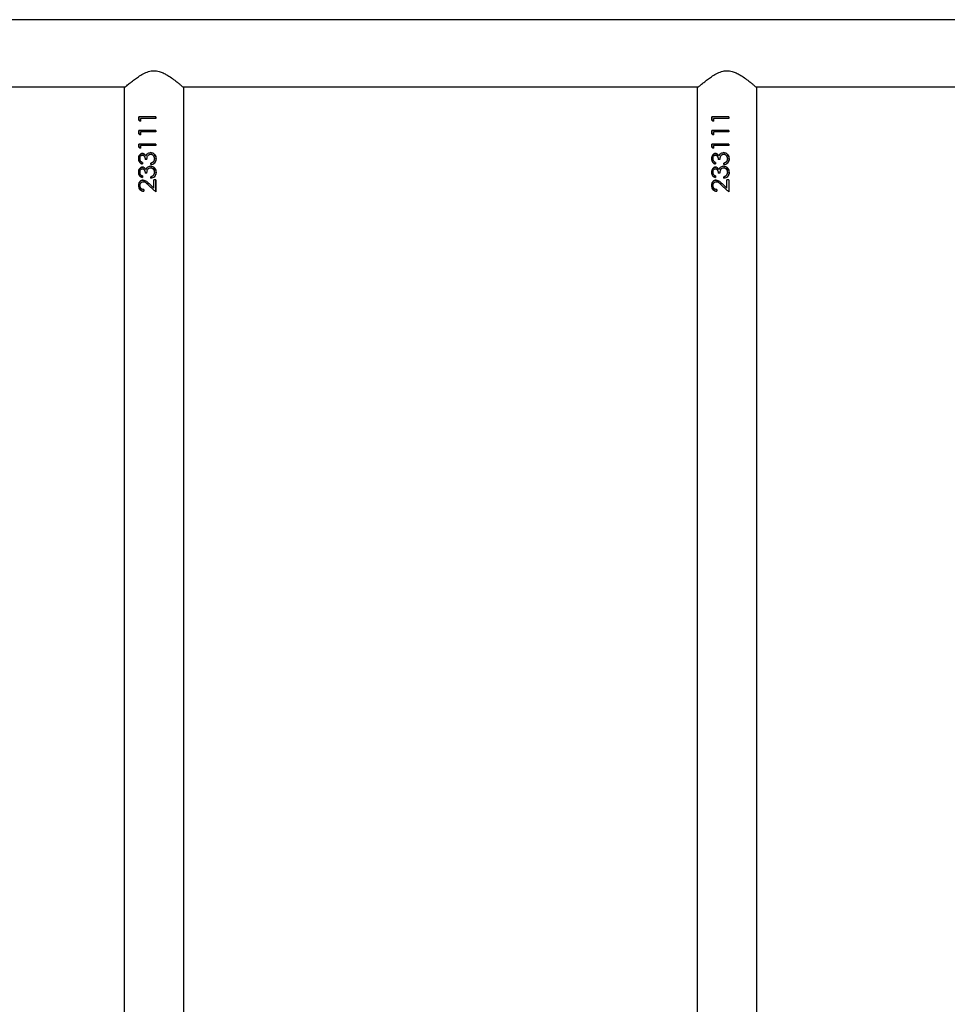
# Model space of a CAD drawing. Units: millimetres. Extents: x -4534 to 380637, y -3372 to 8062.
# Drawn here: x 609 to 1134, y 5957 to 6514 of the extents above; entities that cross this region are included whole.
import ezdxf

# ---------------------------------------------------------------- set-up
doc = ezdxf.new("R2010")
doc.units = ezdxf.units.MM
doc.layers.add('Toestel 2D', color=7, linetype='Continuous', lineweight=20)

# ---------------------------------------------------------------- blocks, each defined once
blk = doc.blocks.new('2327_')
at = {"color": 7, "linetype": 'Continuous', "lineweight": 25}
for p, q in [((-529.094, 1000.388), (-529.094, 834.579)), ((-525.294, 967.745), (-525.294, 996.892)), ((-419.144, 967.804), (-525.244, 967.804)), ((-523.606, 966.209), (-523.516, 966.209)), ((-523.606, 966.209), (-523.606, 965.252)), ((-523.606, 966.206), (-523.516, 966.206)), ((-523.516, 966.209), (-523.516, 965.342)), ((-522.837, 966.209), (-522.747, 966.209)), ((-522.837, 966.209), (-522.837, 965.252)), ((-522.837, 966.206), (-522.747, 966.206)), ((-522.747, 966.209), (-522.747, 965.342)), ((-522.067, 966.209), (-521.978, 966.209)), ((-522.067, 966.209), (-522.067, 965.252)), ((-522.067, 966.206), (-521.978, 966.206)), ((-521.978, 966.209), (-521.978, 965.342)), ((-521.069, 966.079), (-521.145, 966.118)), ((-520.3, 966.079), (-520.375, 966.118)), ((-520.042, 966.209), (-519.362, 966.209)), ((-520.042, 966.209), (-520.042, 966.106)), ((-520.042, 966.206), (-519.362, 966.206)), ((-519.576, 966.107), (-520.042, 966.107)), ((-519.576, 966.106), (-520.042, 966.106)), ((-519.576, 966.106), (-519.827, 965.841)), ((-519.75, 965.797), (-519.362, 966.209)), ((-519.447, 966.119), (-519.75, 965.807)), ((-519.576, 966.106), (-519.576, 966.107)), ((-521.58, 965.912), (-521.58, 965.918)), ((-521.491, 965.921), (-521.491, 965.927)), ((-521.412, 965.655), (-521.412, 965.669)), ((-521.183, 965.713), (-521.183, 965.614)), ((-520.991, 965.94), (-520.991, 965.945)), ((-520.901, 965.945), (-520.991, 965.945)), ((-520.901, 965.94), (-520.991, 965.94)), ((-520.811, 965.912), (-520.811, 965.918)), ((-520.721, 965.921), (-520.721, 965.927)), ((-520.643, 965.655), (-520.643, 965.669)), ((-520.414, 965.713), (-520.414, 965.614)), ((-520.221, 965.94), (-520.221, 965.945)), ((-520.132, 965.945), (-520.221, 965.945)), ((-520.132, 965.94), (-520.221, 965.94)), ((-519.75, 965.797), (-519.75, 965.807)), ((-519.491, 965.529), (-519.401, 965.529)), ((-523.421, 965.278), (-523.606, 965.278)), ((-523.421, 965.252), (-523.606, 965.252)), ((-523.516, 965.342), (-523.362, 965.342)), ((-523.421, 965.252), (-523.362, 965.342)), ((-523.378, 965.342), (-523.421, 965.278)), ((-523.421, 965.252), (-523.421, 965.278)), ((-522.652, 965.278), (-522.837, 965.278)), ((-522.652, 965.252), (-522.837, 965.252)), ((-522.747, 965.342), (-522.593, 965.342)), ((-522.652, 965.252), (-522.593, 965.342)), ((-522.609, 965.342), (-522.652, 965.278)), ((-522.652, 965.252), (-522.652, 965.278)), ((-521.883, 965.278), (-522.067, 965.278)), ((-521.883, 965.252), (-522.067, 965.252)), ((-521.978, 965.342), (-521.824, 965.342)), ((-521.883, 965.252), (-521.824, 965.342)), ((-521.839, 965.342), (-521.883, 965.278)), ((-521.883, 965.252), (-521.883, 965.278)), ((-521.529, 965.461), (-521.529, 965.48)), ((-521.439, 965.461), (-521.439, 965.48)), ((-521.029, 965.458), (-520.939, 965.458)), ((-520.76, 965.461), (-520.76, 965.48)), ((-520.67, 965.461), (-520.67, 965.48)), ((-520.26, 965.458), (-520.17, 965.458)), ((-525.294, 935.345), (-525.294, 964.492)), ((-525.244, 964.434), (-419.144, 964.434)), ((-419.144, 935.404), (-525.244, 935.404)), ((-523.606, 933.809), (-523.516, 933.809)), ((-523.606, 933.809), (-523.606, 932.852)), ((-523.516, 933.809), (-523.516, 932.942)), ((-522.837, 933.809), (-522.747, 933.809)), ((-522.837, 933.809), (-522.837, 932.852)), ((-522.747, 933.809), (-522.747, 932.942)), ((-522.067, 933.809), (-521.978, 933.809)), ((-522.067, 933.809), (-522.067, 932.852)), ((-521.978, 933.809), (-521.978, 932.942)), ((-520.042, 933.809), (-519.362, 933.809)), ((-520.042, 933.809), (-520.042, 933.706)), ((-519.75, 933.397), (-519.362, 933.809)), ((-523.606, 933.806), (-523.516, 933.806)), ((-522.837, 933.806), (-522.747, 933.806)), ((-522.067, 933.806), (-521.978, 933.806)), ((-521.58, 933.512), (-521.58, 933.518)), ((-521.491, 933.521), (-521.491, 933.527)), ((-521.412, 933.255), (-521.412, 933.269)), ((-521.183, 933.313), (-521.183, 933.214)), ((-521.069, 933.679), (-521.145, 933.718)), ((-520.991, 933.54), (-520.991, 933.545)), ((-520.901, 933.545), (-520.991, 933.545)), ((-520.901, 933.54), (-520.991, 933.54)), ((-520.811, 933.512), (-520.811, 933.518)), ((-520.721, 933.521), (-520.721, 933.527)), ((-520.643, 933.255), (-520.643, 933.269)), ((-520.414, 933.313), (-520.414, 933.214)), ((-520.3, 933.679), (-520.375, 933.718)), ((-520.221, 933.54), (-520.221, 933.545)), ((-520.132, 933.545), (-520.221, 933.545)), ((-520.132, 933.54), (-520.221, 933.54)), ((-520.042, 933.806), (-519.362, 933.806)), ((-519.576, 933.707), (-520.042, 933.707)), ((-519.576, 933.706), (-520.042, 933.706)), ((-519.576, 933.706), (-519.827, 933.441)), ((-519.447, 933.719), (-519.75, 933.407)), ((-519.75, 933.397), (-519.75, 933.407)), ((-519.576, 933.706), (-519.576, 933.707)), ((-523.421, 932.878), (-523.606, 932.878)), ((-523.421, 932.852), (-523.606, 932.852)), ((-523.516, 932.942), (-523.362, 932.942)), ((-523.421, 932.852), (-523.362, 932.942)), ((-523.378, 932.942), (-523.421, 932.878)), ((-523.421, 932.852), (-523.421, 932.878)), ((-522.652, 932.878), (-522.837, 932.878)), ((-522.652, 932.852), (-522.837, 932.852)), ((-522.747, 932.942), (-522.593, 932.942)), ((-522.652, 932.852), (-522.593, 932.942)), ((-522.609, 932.942), (-522.652, 932.878)), ((-522.652, 932.852), (-522.652, 932.878)), ((-521.883, 932.878), (-522.067, 932.878)), ((-521.883, 932.852), (-522.067, 932.852)), ((-521.978, 932.942), (-521.824, 932.942)), ((-521.883, 932.852), (-521.824, 932.942)), ((-521.839, 932.942), (-521.883, 932.878)), ((-521.883, 932.852), (-521.883, 932.878)), ((-521.529, 933.061), (-521.529, 933.08)), ((-521.439, 933.061), (-521.439, 933.08)), ((-521.029, 933.058), (-520.939, 933.058)), ((-520.76, 933.061), (-520.76, 933.08)), ((-520.67, 933.061), (-520.67, 933.08)), ((-520.26, 933.058), (-520.17, 933.058)), ((-519.491, 933.129), (-519.401, 933.129)), ((-525.294, 902.945), (-525.294, 932.092)), ((-525.244, 932.034), (-419.144, 932.034))]:
    blk.add_line(p, q, dxfattribs=at)
for points, knots in [([(-525.244, 964.434), (-525.247, 964.437), (-525.252, 964.443), (-525.296, 964.494), (-525.362, 964.571), (-525.458, 964.686), (-525.588, 964.846), (-525.748, 965.053), (-525.915, 965.292), (-526.076, 965.564), (-526.196, 965.864), (-526.226, 966.182), (-526.165, 966.457), (-526.062, 966.691), (-525.929, 966.925), (-525.761, 967.167), (-525.594, 967.384), (-525.457, 967.552), (-525.361, 967.667), (-525.293, 967.747), (-525.252, 967.795), (-525.247, 967.8), (-525.244, 967.803)], [0, 0, 0, 0, 0.0409479, 0.0832863, 0.1241961, 0.1661085, 0.222642, 0.2807905, 0.3386353, 0.3978814, 0.4588412, 0.5108537, 0.5628362, 0.6056338, 0.6495372, 0.7139309, 0.780185, 0.8289621, 0.8789701, 0.9191424, 0.9604125, 1, 1, 1, 1]), ([(-521.234, 966.234), (-521.279, 966.231), (-521.367, 966.223), (-521.482, 966.152), (-521.563, 966.043), (-521.575, 965.956), (-521.58, 965.912)], [0, 0, 0, 0, 0.251148, 0.500807, 0.750444, 1, 1, 1, 1]), ([(-521.501, 966.118), (-521.493, 966.127), (-521.457, 966.169), (-521.365, 966.22), (-521.278, 966.227), (-521.234, 966.231)], [0, 0, 0, 0, 0.124867, 0.560752, 1, 1, 1, 1]), ([(-521.491, 965.921), (-521.489, 965.936), (-521.487, 965.967), (-521.47, 966.01), (-521.443, 966.048), (-521.399, 966.09), (-521.328, 966.126), (-521.267, 966.13), (-521.236, 966.132)], [0, 0, 0, 0, 0.125104, 0.250183, 0.375382, 0.500602, 0.749935, 1, 1, 1, 1]), ([(-521.331, 966.118), (-521.359, 966.107), (-521.4, 966.091), (-521.443, 966.05), (-521.47, 966.013), (-521.487, 965.971), (-521.489, 965.942), (-521.491, 965.927)], [0, 0, 0, 0, 0.324019, 0.49453, 0.663964, 0.832273, 1, 1, 1, 1]), ([(-521.236, 966.132), (-521.206, 966.13), (-521.145, 966.127), (-521.094, 966.094), (-521.069, 966.078)], [0, 0, 0, 0, 0.500726, 1, 1, 1, 1]), ([(-520.901, 965.94), (-520.91, 965.98), (-520.93, 966.059), (-520.991, 966.144), (-521.057, 966.192), (-521.132, 966.227), (-521.193, 966.231), (-521.234, 966.234)], [0, 0, 0, 0, 0.250221, 0.49959, 0.624978, 0.750154, 1, 1, 1, 1]), ([(-521.234, 966.234), (-521.234, 966.234), (-521.234, 966.233), (-521.234, 966.232), (-521.234, 966.231)], [0, 0, 0, 0, 0.500246, 1, 1, 1, 1]), ([(-521.234, 966.231), (-521.193, 966.228), (-521.132, 966.224), (-521.058, 966.189), (-521.01, 966.159), (-520.99, 966.129), (-520.981, 966.115)], [0, 0, 0, 0, 0.4196522, 0.6290051, 0.8375672, 1, 1, 1, 1]), ([(-520.465, 966.234), (-520.509, 966.231), (-520.597, 966.223), (-520.713, 966.152), (-520.794, 966.043), (-520.805, 965.956), (-520.811, 965.912)], [0, 0, 0, 0, 0.251148, 0.500807, 0.750444, 1, 1, 1, 1]), ([(-520.732, 966.118), (-520.724, 966.127), (-520.687, 966.169), (-520.596, 966.22), (-520.509, 966.227), (-520.465, 966.231)], [0, 0, 0, 0, 0.124914, 0.560775, 1, 1, 1, 1]), ([(-520.721, 965.921), (-520.72, 965.936), (-520.718, 965.967), (-520.701, 966.01), (-520.674, 966.048), (-520.63, 966.09), (-520.559, 966.126), (-520.498, 966.13), (-520.467, 966.132)], [0, 0, 0, 0, 0.125102, 0.250179, 0.375339, 0.500603, 0.749874, 1, 1, 1, 1]), ([(-520.562, 966.118), (-520.589, 966.107), (-520.631, 966.091), (-520.674, 966.05), (-520.701, 966.013), (-520.718, 965.971), (-520.72, 965.942), (-520.721, 965.927)], [0, 0, 0, 0, 0.324015, 0.494589, 0.663969, 0.832275, 1, 1, 1, 1]), ([(-520.467, 966.132), (-520.436, 966.13), (-520.376, 966.127), (-520.325, 966.094), (-520.3, 966.078)], [0, 0, 0, 0, 0.500726, 1, 1, 1, 1]), ([(-520.132, 965.94), (-520.141, 965.98), (-520.161, 966.059), (-520.222, 966.144), (-520.288, 966.192), (-520.363, 966.227), (-520.424, 966.231), (-520.465, 966.234)], [0, 0, 0, 0, 0.25021, 0.499583, 0.624972, 0.75015, 1, 1, 1, 1]), ([(-520.465, 966.234), (-520.465, 966.234), (-520.465, 966.233), (-520.465, 966.232), (-520.465, 966.231)], [0, 0, 0, 0, 0.500246, 1, 1, 1, 1]), ([(-520.465, 966.231), (-520.424, 966.228), (-520.363, 966.224), (-520.289, 966.189), (-520.24, 966.159), (-520.22, 966.129), (-520.212, 966.115)], [0, 0, 0, 0, 0.4196522, 0.6290051, 0.8375672, 1, 1, 1, 1]), ([(-521.521, 965.749), (-521.538, 965.774), (-521.573, 965.825), (-521.578, 965.887), (-521.58, 965.918)], [0, 0, 0, 0, 0.501507, 1, 1, 1, 1]), ([(-521.521, 965.737), (-521.538, 965.764), (-521.573, 965.817), (-521.578, 965.88), (-521.58, 965.912)], [0, 0, 0, 0, 0.5000117, 1, 1, 1, 1]), ([(-521.412, 965.655), (-521.429, 965.643), (-521.462, 965.62), (-521.501, 965.573), (-521.521, 965.527), (-521.528, 965.49), (-521.529, 965.47), (-521.529, 965.461)], [0, 0, 0, 0, 0.250116, 0.499928, 0.749624, 0.874773, 1, 1, 1, 1]), ([(-521.521, 965.737), (-521.521, 965.739), (-521.521, 965.743), (-521.521, 965.747), (-521.521, 965.749)], [0, 0, 0, 0, 0.499768, 1, 1, 1, 1]), ([(-521.412, 965.669), (-521.433, 965.679), (-521.475, 965.698), (-521.505, 965.732), (-521.521, 965.749)], [0, 0, 0, 0, 0.502032, 1, 1, 1, 1]), ([(-521.521, 965.737), (-521.505, 965.72), (-521.475, 965.686), (-521.433, 965.665), (-521.412, 965.655)], [0, 0, 0, 0, 0.499895, 1, 1, 1, 1]), ([(-521.183, 965.713), (-521.217, 965.715), (-521.287, 965.72), (-521.372, 965.742), (-521.429, 965.782), (-521.463, 965.822), (-521.482, 965.861), (-521.489, 965.895), (-521.49, 965.912), (-521.491, 965.921)], [0, 0, 0, 0, 0.25056, 0.499842, 0.624817, 0.74984, 0.874777, 0.937348, 1, 1, 1, 1]), ([(-521.183, 965.629), (-521.211, 965.628), (-521.267, 965.625), (-521.334, 965.604), (-521.383, 965.579), (-521.414, 965.552), (-521.431, 965.524), (-521.438, 965.499), (-521.439, 965.486), (-521.439, 965.48)], [0, 0, 0, 0, 0.252617, 0.504361, 0.631152, 0.754038, 0.877201, 0.938642, 1, 1, 1, 1]), ([(-521.439, 965.461), (-521.438, 965.474), (-521.435, 965.5), (-521.414, 965.534), (-521.384, 965.562), (-521.335, 965.588), (-521.267, 965.61), (-521.211, 965.613), (-521.183, 965.614)], [0, 0, 0, 0, 0.1248, 0.249652, 0.366733, 0.499706, 0.749742, 1, 1, 1, 1]), ([(-521.069, 966.078), (-521.069, 966.078), (-521.069, 966.078), (-521.069, 966.079), (-521.069, 966.079)], [0, 0, 0, 0, 0.499997, 1, 1, 1, 1]), ([(-520.991, 965.945), (-520.999, 965.97), (-521.015, 966.021), (-521.051, 966.06), (-521.069, 966.079)], [0, 0, 0, 0, 0.49928, 1, 1, 1, 1]), ([(-521.069, 966.078), (-521.051, 966.058), (-521.015, 966.017), (-520.999, 965.966), (-520.991, 965.94)], [0, 0, 0, 0, 0.498847, 1, 1, 1, 1]), ([(-520.751, 965.749), (-520.769, 965.774), (-520.803, 965.825), (-520.809, 965.887), (-520.811, 965.918)], [0, 0, 0, 0, 0.501507, 1, 1, 1, 1]), ([(-520.751, 965.737), (-520.769, 965.764), (-520.804, 965.817), (-520.809, 965.88), (-520.811, 965.912)], [0, 0, 0, 0, 0.5000117, 1, 1, 1, 1]), ([(-520.643, 965.655), (-520.66, 965.643), (-520.693, 965.62), (-520.732, 965.573), (-520.751, 965.527), (-520.759, 965.49), (-520.759, 965.47), (-520.76, 965.461)], [0, 0, 0, 0, 0.250116, 0.499928, 0.749624, 0.874773, 1, 1, 1, 1]), ([(-520.751, 965.737), (-520.751, 965.739), (-520.751, 965.743), (-520.751, 965.747), (-520.751, 965.749)], [0, 0, 0, 0, 0.499768, 1, 1, 1, 1]), ([(-520.643, 965.669), (-520.664, 965.679), (-520.705, 965.698), (-520.736, 965.732), (-520.751, 965.749)], [0, 0, 0, 0, 0.502032, 1, 1, 1, 1]), ([(-520.751, 965.737), (-520.736, 965.72), (-520.706, 965.686), (-520.664, 965.665), (-520.643, 965.655)], [0, 0, 0, 0, 0.499895, 1, 1, 1, 1]), ([(-520.414, 965.713), (-520.448, 965.715), (-520.517, 965.72), (-520.603, 965.742), (-520.66, 965.782), (-520.693, 965.822), (-520.713, 965.861), (-520.72, 965.895), (-520.721, 965.912), (-520.721, 965.921)], [0, 0, 0, 0, 0.250517, 0.499814, 0.624795, 0.749826, 0.87477, 0.937344, 1, 1, 1, 1]), ([(-520.414, 965.629), (-520.442, 965.628), (-520.498, 965.625), (-520.565, 965.604), (-520.614, 965.579), (-520.645, 965.552), (-520.662, 965.524), (-520.669, 965.499), (-520.67, 965.486), (-520.67, 965.48)], [0, 0, 0, 0, 0.252564, 0.504326, 0.631125, 0.75402, 0.877192, 0.938638, 1, 1, 1, 1]), ([(-520.67, 965.461), (-520.669, 965.474), (-520.666, 965.5), (-520.645, 965.534), (-520.615, 965.562), (-520.566, 965.588), (-520.498, 965.61), (-520.442, 965.613), (-520.414, 965.614)], [0, 0, 0, 0, 0.124809, 0.24967, 0.366758, 0.499741, 0.749795, 1, 1, 1, 1]), ([(-520.3, 966.078), (-520.3, 966.078), (-520.3, 966.078), (-520.3, 966.079), (-520.3, 966.079)], [0, 0, 0, 0, 0.499997, 1, 1, 1, 1]), ([(-520.221, 965.945), (-520.229, 965.97), (-520.246, 966.021), (-520.282, 966.06), (-520.3, 966.079)], [0, 0, 0, 0, 0.49928, 1, 1, 1, 1]), ([(-520.3, 966.078), (-520.282, 966.058), (-520.245, 966.017), (-520.229, 965.966), (-520.221, 965.94)], [0, 0, 0, 0, 0.498847, 1, 1, 1, 1]), ([(-520.029, 965.496), (-520.026, 965.529), (-520.02, 965.595), (-519.946, 965.714), (-519.875, 965.79), (-519.827, 965.841)], [0, 0, 0, 0, 0.249509, 0.499258, 1, 1, 1, 1]), ([(-519.75, 965.807), (-519.792, 965.764), (-519.855, 965.701), (-519.928, 965.606), (-519.936, 965.549), (-519.939, 965.521)], [0, 0, 0, 0, 0.5032799, 0.7529683, 1, 1, 1, 1]), ([(-519.939, 965.503), (-519.936, 965.532), (-519.928, 965.59), (-519.856, 965.688), (-519.792, 965.754), (-519.75, 965.797)], [0, 0, 0, 0, 0.249005, 0.498872, 1, 1, 1, 1]), ([(-519.727, 965.231), (-519.683, 965.234), (-519.618, 965.239), (-519.542, 965.276), (-519.476, 965.325), (-519.415, 965.409), (-519.405, 965.489), (-519.401, 965.529)], [0, 0, 0, 0, 0.249996, 0.375052, 0.500492, 0.749725, 1, 1, 1, 1]), ([(-519.404, 965.529), (-519.408, 965.496), (-519.415, 965.443), (-519.452, 965.381), (-519.492, 965.337), (-519.542, 965.301), (-519.618, 965.265), (-519.683, 965.26), (-519.727, 965.257)], [0, 0, 0, 0, 0.216458, 0.345555, 0.475299, 0.605832, 0.73722, 1, 1, 1, 1]), ([(-519.491, 965.529), (-519.495, 965.501), (-519.501, 965.459), (-519.529, 965.409), (-519.557, 965.377), (-519.592, 965.351), (-519.646, 965.325), (-519.692, 965.322), (-519.722, 965.319)], [0, 0, 0, 0, 0.249956, 0.375136, 0.500264, 0.625762, 0.750623, 1, 1, 1, 1]), ([(-521.237, 965.257), (-521.273, 965.26), (-521.345, 965.265), (-521.426, 965.304), (-521.477, 965.348), (-521.505, 965.387), (-521.522, 965.425), (-521.528, 965.456), (-521.529, 965.472), (-521.529, 965.48)], [0, 0, 0, 0, 0.252802, 0.503953, 0.628868, 0.753093, 0.876648, 0.938309, 1, 1, 1, 1]), ([(-521.529, 965.461), (-521.528, 965.444), (-521.525, 965.411), (-521.505, 965.365), (-521.477, 965.324), (-521.426, 965.279), (-521.345, 965.239), (-521.273, 965.233), (-521.237, 965.231)], [0, 0, 0, 0, 0.125197, 0.250373, 0.375572, 0.50077, 0.75035, 1, 1, 1, 1]), ([(-521.238, 965.319), (-521.262, 965.321), (-521.309, 965.323), (-521.374, 965.351), (-521.417, 965.389), (-521.437, 965.428), (-521.438, 965.45), (-521.439, 965.461)], [0, 0, 0, 0, 0.250451, 0.500267, 0.749784, 0.874879, 1, 1, 1, 1]), ([(-521.029, 965.458), (-521.039, 965.439), (-521.059, 965.4), (-521.105, 965.352), (-521.169, 965.324), (-521.215, 965.321), (-521.238, 965.319)], [0, 0, 0, 0, 0.250543, 0.500424, 0.749941, 1, 1, 1, 1]), ([(-521.237, 965.231), (-521.201, 965.233), (-521.13, 965.239), (-521.036, 965.289), (-520.969, 965.364), (-520.949, 965.426), (-520.939, 965.458)], [0, 0, 0, 0, 0.24994, 0.499746, 0.749547, 1, 1, 1, 1]), ([(-520.947, 965.458), (-520.955, 965.434), (-520.974, 965.38), (-521.037, 965.313), (-521.13, 965.265), (-521.201, 965.259), (-521.237, 965.257)], [0, 0, 0, 0, 0.203456, 0.466414, 0.732196, 1, 1, 1, 1]), ([(-521.237, 965.231), (-521.237, 965.235), (-521.237, 965.244), (-521.237, 965.252), (-521.237, 965.257)], [0, 0, 0, 0, 0.499937, 1, 1, 1, 1]), ([(-520.468, 965.257), (-520.504, 965.26), (-520.576, 965.265), (-520.657, 965.304), (-520.707, 965.348), (-520.736, 965.387), (-520.752, 965.425), (-520.759, 965.456), (-520.759, 965.472), (-520.76, 965.48)], [0, 0, 0, 0, 0.252802, 0.503953, 0.628868, 0.753093, 0.876648, 0.938309, 1, 1, 1, 1]), ([(-520.76, 965.461), (-520.759, 965.444), (-520.756, 965.411), (-520.736, 965.365), (-520.707, 965.324), (-520.657, 965.279), (-520.576, 965.239), (-520.504, 965.233), (-520.468, 965.231)], [0, 0, 0, 0, 0.125197, 0.250373, 0.375572, 0.50077, 0.75035, 1, 1, 1, 1]), ([(-520.469, 965.319), (-520.493, 965.321), (-520.54, 965.323), (-520.605, 965.351), (-520.648, 965.389), (-520.667, 965.428), (-520.669, 965.45), (-520.67, 965.461)], [0, 0, 0, 0, 0.250388, 0.500225, 0.749763, 0.874868, 1, 1, 1, 1]), ([(-520.26, 965.458), (-520.27, 965.439), (-520.289, 965.4), (-520.336, 965.352), (-520.399, 965.324), (-520.446, 965.321), (-520.469, 965.319)], [0, 0, 0, 0, 0.250566, 0.500373, 0.749873, 1, 1, 1, 1]), ([(-520.468, 965.231), (-520.432, 965.233), (-520.36, 965.239), (-520.267, 965.289), (-520.2, 965.364), (-520.18, 965.426), (-520.17, 965.458)], [0, 0, 0, 0, 0.24994, 0.499746, 0.749547, 1, 1, 1, 1]), ([(-520.178, 965.458), (-520.186, 965.434), (-520.204, 965.38), (-520.268, 965.313), (-520.361, 965.265), (-520.432, 965.259), (-520.468, 965.257)], [0, 0, 0, 0, 0.203456, 0.466414, 0.732196, 1, 1, 1, 1]), ([(-520.468, 965.231), (-520.468, 965.235), (-520.468, 965.244), (-520.468, 965.252), (-520.468, 965.257)], [0, 0, 0, 0, 0.499937, 1, 1, 1, 1]), ([(-519.727, 965.257), (-519.767, 965.259), (-519.826, 965.263), (-519.897, 965.294), (-519.957, 965.336), (-520.017, 965.408), (-520.025, 965.479), (-520.029, 965.514)], [0, 0, 0, 0, 0.253463, 0.379902, 0.505612, 0.753932, 1, 1, 1, 1]), ([(-520.029, 965.496), (-520.029, 965.499), (-520.029, 965.505), (-520.029, 965.511), (-520.029, 965.514)], [0, 0, 0, 0, 0.499778, 1, 1, 1, 1]), ([(-520.029, 965.496), (-520.025, 965.459), (-520.017, 965.386), (-519.957, 965.313), (-519.897, 965.269), (-519.826, 965.237), (-519.767, 965.233), (-519.727, 965.231)], [0, 0, 0, 0, 0.249613, 0.499366, 0.624709, 0.750058, 1, 1, 1, 1]), ([(-519.939, 965.503), (-519.939, 965.506), (-519.939, 965.512), (-519.939, 965.518), (-519.939, 965.521)], [0, 0, 0, 0, 0.500222, 1, 1, 1, 1]), ([(-519.722, 965.319), (-519.75, 965.321), (-519.805, 965.326), (-519.876, 965.367), (-519.92, 965.416), (-519.934, 965.459), (-519.939, 965.484), (-519.939, 965.497), (-519.939, 965.503)], [0, 0, 0, 0, 0.2499, 0.499516, 0.749135, 0.874417, 0.937194, 1, 1, 1, 1]), ([(-519.727, 965.231), (-519.727, 965.235), (-519.727, 965.244), (-519.727, 965.252), (-519.727, 965.257)], [0, 0, 0, 0, 0.499937, 1, 1, 1, 1]), ([(-525.244, 932.034), (-525.247, 932.037), (-525.252, 932.043), (-525.296, 932.094), (-525.362, 932.171), (-525.458, 932.286), (-525.588, 932.446), (-525.748, 932.653), (-525.915, 932.892), (-526.076, 933.164), (-526.196, 933.464), (-526.226, 933.782), (-526.165, 934.057), (-526.062, 934.291), (-525.929, 934.525), (-525.761, 934.767), (-525.594, 934.984), (-525.457, 935.152), (-525.361, 935.267), (-525.293, 935.347), (-525.252, 935.395), (-525.247, 935.4), (-525.244, 935.403)], [0, 0, 0, 0, 0.0409479, 0.0832863, 0.1241961, 0.1661085, 0.222642, 0.2807905, 0.3386353, 0.3978814, 0.4588412, 0.5108537, 0.5628362, 0.6056338, 0.6495372, 0.7139309, 0.780185, 0.8289621, 0.8789701, 0.9191424, 0.9604125, 1, 1, 1, 1]), ([(-521.234, 933.834), (-521.279, 933.831), (-521.367, 933.823), (-521.482, 933.752), (-521.563, 933.643), (-521.575, 933.556), (-521.58, 933.512)], [0, 0, 0, 0, 0.251148, 0.500807, 0.750444, 1, 1, 1, 1]), ([(-521.501, 933.718), (-521.493, 933.727), (-521.457, 933.769), (-521.365, 933.82), (-521.278, 933.827), (-521.234, 933.831)], [0, 0, 0, 0, 0.124867, 0.560752, 1, 1, 1, 1]), ([(-520.901, 933.54), (-520.91, 933.58), (-520.93, 933.659), (-520.991, 933.744), (-521.057, 933.792), (-521.132, 933.827), (-521.193, 933.831), (-521.234, 933.834)], [0, 0, 0, 0, 0.250221, 0.49959, 0.624978, 0.750154, 1, 1, 1, 1]), ([(-521.234, 933.834), (-521.234, 933.834), (-521.234, 933.833), (-521.234, 933.832), (-521.234, 933.831)], [0, 0, 0, 0, 0.500246, 1, 1, 1, 1]), ([(-521.234, 933.831), (-521.193, 933.828), (-521.132, 933.824), (-521.058, 933.789), (-521.01, 933.759), (-520.99, 933.729), (-520.981, 933.715)], [0, 0, 0, 0, 0.4196522, 0.6290051, 0.8375672, 1, 1, 1, 1]), ([(-520.465, 933.834), (-520.509, 933.831), (-520.597, 933.823), (-520.713, 933.752), (-520.794, 933.643), (-520.805, 933.556), (-520.811, 933.512)], [0, 0, 0, 0, 0.251148, 0.500807, 0.750444, 1, 1, 1, 1]), ([(-520.732, 933.718), (-520.724, 933.727), (-520.687, 933.769), (-520.596, 933.82), (-520.509, 933.827), (-520.465, 933.831)], [0, 0, 0, 0, 0.124914, 0.560775, 1, 1, 1, 1]), ([(-520.132, 933.54), (-520.141, 933.58), (-520.161, 933.659), (-520.222, 933.744), (-520.288, 933.792), (-520.363, 933.827), (-520.424, 933.831), (-520.465, 933.834)], [0, 0, 0, 0, 0.25021, 0.499583, 0.624972, 0.75015, 1, 1, 1, 1]), ([(-520.465, 933.834), (-520.465, 933.834), (-520.465, 933.833), (-520.465, 933.832), (-520.465, 933.831)], [0, 0, 0, 0, 0.500246, 1, 1, 1, 1]), ([(-520.465, 933.831), (-520.424, 933.828), (-520.363, 933.824), (-520.289, 933.789), (-520.24, 933.759), (-520.22, 933.729), (-520.212, 933.715)], [0, 0, 0, 0, 0.4196522, 0.6290051, 0.8375672, 1, 1, 1, 1]), ([(-521.521, 933.349), (-521.538, 933.374), (-521.573, 933.425), (-521.578, 933.487), (-521.58, 933.518)], [0, 0, 0, 0, 0.501507, 1, 1, 1, 1]), ([(-521.521, 933.337), (-521.538, 933.364), (-521.573, 933.417), (-521.578, 933.48), (-521.58, 933.512)], [0, 0, 0, 0, 0.5000117, 1, 1, 1, 1]), ([(-521.412, 933.255), (-521.429, 933.243), (-521.462, 933.22), (-521.501, 933.173), (-521.521, 933.127), (-521.528, 933.09), (-521.529, 933.07), (-521.529, 933.061)], [0, 0, 0, 0, 0.250116, 0.499928, 0.749624, 0.874773, 1, 1, 1, 1]), ([(-521.521, 933.337), (-521.521, 933.339), (-521.521, 933.343), (-521.521, 933.347), (-521.521, 933.349)], [0, 0, 0, 0, 0.499768, 1, 1, 1, 1]), ([(-521.412, 933.269), (-521.433, 933.279), (-521.475, 933.298), (-521.505, 933.332), (-521.521, 933.349)], [0, 0, 0, 0, 0.502032, 1, 1, 1, 1]), ([(-521.521, 933.337), (-521.505, 933.32), (-521.475, 933.286), (-521.433, 933.265), (-521.412, 933.255)], [0, 0, 0, 0, 0.499895, 1, 1, 1, 1]), ([(-521.491, 933.521), (-521.489, 933.536), (-521.487, 933.567), (-521.47, 933.61), (-521.443, 933.648), (-521.399, 933.69), (-521.328, 933.726), (-521.267, 933.73), (-521.236, 933.732)], [0, 0, 0, 0, 0.125104, 0.250183, 0.375382, 0.500602, 0.749935, 1, 1, 1, 1]), ([(-521.331, 933.718), (-521.359, 933.707), (-521.4, 933.691), (-521.443, 933.65), (-521.47, 933.613), (-521.487, 933.571), (-521.489, 933.542), (-521.491, 933.527)], [0, 0, 0, 0, 0.324019, 0.49453, 0.663964, 0.832273, 1, 1, 1, 1]), ([(-521.183, 933.313), (-521.217, 933.315), (-521.287, 933.32), (-521.372, 933.342), (-521.429, 933.382), (-521.463, 933.422), (-521.482, 933.461), (-521.489, 933.495), (-521.49, 933.512), (-521.491, 933.521)], [0, 0, 0, 0, 0.25056, 0.499842, 0.624817, 0.74984, 0.874777, 0.937348, 1, 1, 1, 1]), ([(-521.236, 933.732), (-521.206, 933.73), (-521.145, 933.727), (-521.094, 933.694), (-521.069, 933.678)], [0, 0, 0, 0, 0.500706, 1, 1, 1, 1]), ([(-521.069, 933.678), (-521.069, 933.678), (-521.069, 933.678), (-521.069, 933.679), (-521.069, 933.679)], [0, 0, 0, 0, 0.499997, 1, 1, 1, 1]), ([(-520.991, 933.545), (-520.999, 933.57), (-521.015, 933.621), (-521.051, 933.66), (-521.069, 933.679)], [0, 0, 0, 0, 0.49928, 1, 1, 1, 1]), ([(-521.069, 933.678), (-521.051, 933.658), (-521.015, 933.617), (-520.999, 933.566), (-520.991, 933.54)], [0, 0, 0, 0, 0.498847, 1, 1, 1, 1]), ([(-520.751, 933.349), (-520.769, 933.374), (-520.803, 933.425), (-520.809, 933.487), (-520.811, 933.518)], [0, 0, 0, 0, 0.501507, 1, 1, 1, 1]), ([(-520.751, 933.337), (-520.769, 933.364), (-520.804, 933.417), (-520.809, 933.48), (-520.811, 933.512)], [0, 0, 0, 0, 0.5000117, 1, 1, 1, 1]), ([(-520.643, 933.255), (-520.66, 933.243), (-520.693, 933.22), (-520.732, 933.173), (-520.751, 933.127), (-520.759, 933.09), (-520.759, 933.07), (-520.76, 933.061)], [0, 0, 0, 0, 0.250116, 0.499928, 0.749624, 0.874773, 1, 1, 1, 1]), ([(-520.751, 933.337), (-520.751, 933.339), (-520.751, 933.343), (-520.751, 933.347), (-520.751, 933.349)], [0, 0, 0, 0, 0.499768, 1, 1, 1, 1]), ([(-520.643, 933.269), (-520.664, 933.279), (-520.705, 933.298), (-520.736, 933.332), (-520.751, 933.349)], [0, 0, 0, 0, 0.502032, 1, 1, 1, 1]), ([(-520.751, 933.337), (-520.736, 933.32), (-520.706, 933.286), (-520.664, 933.265), (-520.643, 933.255)], [0, 0, 0, 0, 0.499895, 1, 1, 1, 1]), ([(-520.721, 933.521), (-520.72, 933.536), (-520.718, 933.567), (-520.701, 933.61), (-520.674, 933.648), (-520.63, 933.69), (-520.559, 933.726), (-520.498, 933.73), (-520.467, 933.732)], [0, 0, 0, 0, 0.125102, 0.250179, 0.375339, 0.500603, 0.749874, 1, 1, 1, 1]), ([(-520.562, 933.718), (-520.589, 933.707), (-520.631, 933.691), (-520.674, 933.65), (-520.701, 933.613), (-520.718, 933.571), (-520.72, 933.542), (-520.721, 933.527)], [0, 0, 0, 0, 0.324015, 0.494589, 0.663969, 0.832275, 1, 1, 1, 1]), ([(-520.414, 933.313), (-520.448, 933.315), (-520.517, 933.32), (-520.603, 933.342), (-520.66, 933.382), (-520.693, 933.422), (-520.713, 933.461), (-520.72, 933.495), (-520.721, 933.512), (-520.721, 933.521)], [0, 0, 0, 0, 0.250517, 0.499814, 0.624795, 0.749826, 0.87477, 0.937344, 1, 1, 1, 1]), ([(-520.467, 933.732), (-520.436, 933.73), (-520.376, 933.727), (-520.325, 933.694), (-520.3, 933.678)], [0, 0, 0, 0, 0.500706, 1, 1, 1, 1]), ([(-520.3, 933.678), (-520.3, 933.678), (-520.3, 933.678), (-520.3, 933.679), (-520.3, 933.679)], [0, 0, 0, 0, 0.499997, 1, 1, 1, 1]), ([(-520.221, 933.545), (-520.229, 933.57), (-520.246, 933.621), (-520.282, 933.66), (-520.3, 933.679)], [0, 0, 0, 0, 0.49928, 1, 1, 1, 1]), ([(-520.3, 933.678), (-520.282, 933.658), (-520.245, 933.617), (-520.229, 933.566), (-520.221, 933.54)], [0, 0, 0, 0, 0.498847, 1, 1, 1, 1]), ([(-520.029, 933.096), (-520.026, 933.129), (-520.02, 933.195), (-519.946, 933.314), (-519.875, 933.39), (-519.827, 933.441)], [0, 0, 0, 0, 0.249509, 0.499258, 1, 1, 1, 1]), ([(-519.75, 933.407), (-519.792, 933.364), (-519.855, 933.301), (-519.928, 933.206), (-519.936, 933.149), (-519.939, 933.121)], [0, 0, 0, 0, 0.5032799, 0.7529683, 1, 1, 1, 1]), ([(-519.939, 933.103), (-519.936, 933.132), (-519.928, 933.19), (-519.856, 933.288), (-519.792, 933.354), (-519.75, 933.397)], [0, 0, 0, 0, 0.249005, 0.498872, 1, 1, 1, 1]), ([(-521.237, 932.857), (-521.273, 932.86), (-521.345, 932.865), (-521.426, 932.904), (-521.477, 932.948), (-521.505, 932.987), (-521.522, 933.025), (-521.528, 933.056), (-521.529, 933.072), (-521.529, 933.08)], [0, 0, 0, 0, 0.252802, 0.503953, 0.628868, 0.753093, 0.876648, 0.938309, 1, 1, 1, 1]), ([(-521.529, 933.061), (-521.528, 933.044), (-521.525, 933.011), (-521.505, 932.965), (-521.477, 932.924), (-521.426, 932.879), (-521.345, 932.839), (-521.273, 932.833), (-521.237, 932.831)], [0, 0, 0, 0, 0.125197, 0.250373, 0.375572, 0.50077, 0.75035, 1, 1, 1, 1]), ([(-521.183, 933.229), (-521.211, 933.228), (-521.267, 933.225), (-521.334, 933.204), (-521.383, 933.179), (-521.414, 933.152), (-521.431, 933.124), (-521.438, 933.099), (-521.439, 933.086), (-521.439, 933.08)], [0, 0, 0, 0, 0.252617, 0.504361, 0.631152, 0.754038, 0.877201, 0.938642, 1, 1, 1, 1]), ([(-521.439, 933.061), (-521.438, 933.074), (-521.435, 933.1), (-521.414, 933.134), (-521.384, 933.162), (-521.335, 933.188), (-521.267, 933.21), (-521.211, 933.213), (-521.183, 933.214)], [0, 0, 0, 0, 0.1248, 0.249652, 0.366733, 0.499706, 0.749742, 1, 1, 1, 1]), ([(-521.238, 932.919), (-521.262, 932.921), (-521.309, 932.923), (-521.374, 932.951), (-521.417, 932.989), (-521.437, 933.028), (-521.438, 933.05), (-521.439, 933.061)], [0, 0, 0, 0, 0.250451, 0.500267, 0.749784, 0.874879, 1, 1, 1, 1]), ([(-521.029, 933.058), (-521.039, 933.039), (-521.059, 933), (-521.105, 932.952), (-521.169, 932.924), (-521.215, 932.921), (-521.238, 932.919)], [0, 0, 0, 0, 0.250543, 0.500424, 0.749941, 1, 1, 1, 1]), ([(-521.237, 932.831), (-521.201, 932.833), (-521.13, 932.839), (-521.036, 932.889), (-520.969, 932.964), (-520.949, 933.026), (-520.939, 933.058)], [0, 0, 0, 0, 0.24994, 0.499746, 0.749547, 1, 1, 1, 1]), ([(-520.947, 933.058), (-520.955, 933.034), (-520.974, 932.98), (-521.037, 932.913), (-521.13, 932.865), (-521.201, 932.859), (-521.237, 932.857)], [0, 0, 0, 0, 0.203456, 0.466414, 0.732196, 1, 1, 1, 1]), ([(-521.237, 932.831), (-521.237, 932.835), (-521.237, 932.844), (-521.237, 932.852), (-521.237, 932.857)], [0, 0, 0, 0, 0.499937, 1, 1, 1, 1]), ([(-520.468, 932.857), (-520.504, 932.86), (-520.576, 932.865), (-520.657, 932.904), (-520.707, 932.948), (-520.736, 932.987), (-520.752, 933.025), (-520.759, 933.056), (-520.759, 933.072), (-520.76, 933.08)], [0, 0, 0, 0, 0.252802, 0.503953, 0.628868, 0.753093, 0.876648, 0.938309, 1, 1, 1, 1]), ([(-520.76, 933.061), (-520.759, 933.044), (-520.756, 933.011), (-520.736, 932.965), (-520.707, 932.924), (-520.657, 932.879), (-520.576, 932.839), (-520.504, 932.833), (-520.468, 932.831)], [0, 0, 0, 0, 0.125197, 0.250373, 0.375572, 0.50077, 0.75035, 1, 1, 1, 1]), ([(-520.414, 933.229), (-520.442, 933.228), (-520.498, 933.225), (-520.565, 933.204), (-520.614, 933.179), (-520.645, 933.152), (-520.662, 933.124), (-520.669, 933.099), (-520.67, 933.086), (-520.67, 933.08)], [0, 0, 0, 0, 0.252564, 0.504326, 0.631125, 0.75402, 0.877192, 0.938638, 1, 1, 1, 1]), ([(-520.67, 933.061), (-520.669, 933.074), (-520.666, 933.1), (-520.645, 933.134), (-520.615, 933.162), (-520.566, 933.188), (-520.498, 933.21), (-520.442, 933.213), (-520.414, 933.214)], [0, 0, 0, 0, 0.124809, 0.24967, 0.366758, 0.499741, 0.749795, 1, 1, 1, 1]), ([(-520.469, 932.919), (-520.493, 932.921), (-520.54, 932.923), (-520.605, 932.951), (-520.648, 932.989), (-520.667, 933.028), (-520.669, 933.05), (-520.67, 933.061)], [0, 0, 0, 0, 0.250388, 0.500225, 0.749763, 0.874868, 1, 1, 1, 1]), ([(-520.26, 933.058), (-520.27, 933.039), (-520.289, 933), (-520.336, 932.952), (-520.399, 932.924), (-520.446, 932.921), (-520.469, 932.919)], [0, 0, 0, 0, 0.250566, 0.500373, 0.749873, 1, 1, 1, 1]), ([(-520.468, 932.831), (-520.432, 932.833), (-520.36, 932.839), (-520.267, 932.889), (-520.2, 932.964), (-520.18, 933.026), (-520.17, 933.058)], [0, 0, 0, 0, 0.24994, 0.499746, 0.749547, 1, 1, 1, 1]), ([(-520.178, 933.058), (-520.186, 933.034), (-520.204, 932.98), (-520.268, 932.913), (-520.361, 932.865), (-520.432, 932.859), (-520.468, 932.857)], [0, 0, 0, 0, 0.203456, 0.466414, 0.732196, 1, 1, 1, 1]), ([(-520.468, 932.831), (-520.468, 932.835), (-520.468, 932.844), (-520.468, 932.852), (-520.468, 932.857)], [0, 0, 0, 0, 0.499937, 1, 1, 1, 1]), ([(-519.727, 932.857), (-519.767, 932.859), (-519.826, 932.863), (-519.897, 932.894), (-519.957, 932.936), (-520.017, 933.008), (-520.025, 933.079), (-520.029, 933.114)], [0, 0, 0, 0, 0.253463, 0.379902, 0.505612, 0.753932, 1, 1, 1, 1]), ([(-520.029, 933.096), (-520.029, 933.099), (-520.029, 933.105), (-520.029, 933.111), (-520.029, 933.114)], [0, 0, 0, 0, 0.499778, 1, 1, 1, 1]), ([(-520.029, 933.096), (-520.025, 933.059), (-520.017, 932.986), (-519.957, 932.913), (-519.897, 932.869), (-519.826, 932.837), (-519.767, 932.833), (-519.727, 932.831)], [0, 0, 0, 0, 0.249613, 0.499366, 0.624709, 0.750058, 1, 1, 1, 1]), ([(-519.939, 933.103), (-519.939, 933.106), (-519.939, 933.112), (-519.939, 933.118), (-519.939, 933.121)], [0, 0, 0, 0, 0.500222, 1, 1, 1, 1]), ([(-519.722, 932.919), (-519.75, 932.921), (-519.805, 932.926), (-519.876, 932.967), (-519.92, 933.016), (-519.934, 933.059), (-519.939, 933.084), (-519.939, 933.097), (-519.939, 933.103)], [0, 0, 0, 0, 0.2499, 0.499516, 0.749135, 0.874417, 0.937194, 1, 1, 1, 1]), ([(-519.727, 932.831), (-519.683, 932.834), (-519.618, 932.839), (-519.542, 932.876), (-519.476, 932.925), (-519.415, 933.009), (-519.405, 933.089), (-519.401, 933.129)], [0, 0, 0, 0, 0.249996, 0.375052, 0.500492, 0.749725, 1, 1, 1, 1]), ([(-519.404, 933.129), (-519.408, 933.096), (-519.415, 933.043), (-519.452, 932.981), (-519.492, 932.937), (-519.542, 932.901), (-519.618, 932.865), (-519.683, 932.86), (-519.727, 932.857)], [0, 0, 0, 0, 0.216458, 0.345555, 0.475299, 0.605832, 0.73722, 1, 1, 1, 1]), ([(-519.727, 932.831), (-519.727, 932.835), (-519.727, 932.844), (-519.727, 932.852), (-519.727, 932.857)], [0, 0, 0, 0, 0.499937, 1, 1, 1, 1]), ([(-519.491, 933.129), (-519.495, 933.101), (-519.501, 933.059), (-519.529, 933.009), (-519.557, 932.977), (-519.592, 932.951), (-519.646, 932.925), (-519.692, 932.922), (-519.722, 932.919)], [0, 0, 0, 0, 0.249956, 0.375136, 0.500264, 0.625762, 0.750623, 1, 1, 1, 1])]:
    blk.add_open_spline(points, degree=3, knots=knots, dxfattribs=at)
blk = doc.blocks.new('VPL-15-2327-GM')
at = {"layer": 'Toestel 2D', "xscale": 10, "yscale": 10, "zscale": 10, "rotation": 270}
blk.add_blockref('2327_', (-8651.79, 1222.73), dxfattribs=at)
blk = doc.blocks.new('VPL-15-2327-RVS')
blk.add_blockref('VPL-15-2327-GM', (0, 0))

msp = doc.modelspace()

# ---------------------------------------------------------------- block references
msp.add_blockref('VPL-15-2327-RVS', (0, 0))

doc.saveas('drawing.dxf')
